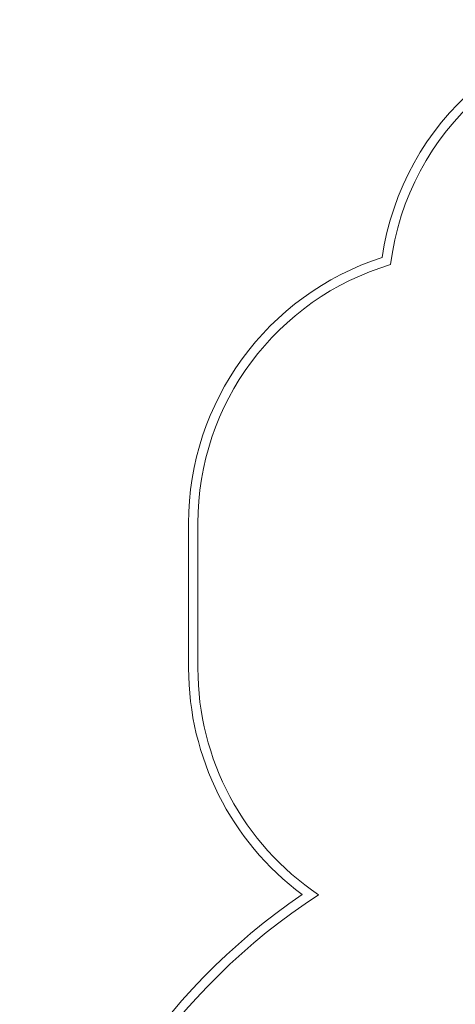
# Model space of a CAD drawing. Extents: x 13340 to 25672, y -14462 to -3013.
# Drawn here: x 13451 to 15802, y -8325 to -3013 of the extents above; entities that cross this region are included whole.
import ezdxf

# ---------------------------------------------------------------- set-up
doc = ezdxf.new("R2010")
doc.units = 0
doc.header["$MEASUREMENT"] = 0

# ---------------------------------------------------------------- blocks, each defined once
blk = doc.blocks.new('A$C4abac02f')
at = {"color": 0, "linetype": 'Continuous', "lineweight": 0}
for p, q in [((14362.8, -5729.4), (14362.8, -6511.9)), ((14412.8, -6511.9), (14412.8, -5729.4))]:
    blk.add_line(p, q, dxfattribs=at)
for centre, radius, start, end in [((16891.4, -4513), 1500, 90, 171.6854), ((16891.4, -4513), 1450, 90, 172.9246), ((15868.4, -5729.4), 1505.7, 107.84, 180), ((15868.4, -5729.4), 1455.7, 106.6055, 180), ((15884.3, -6511.9), 1521.6, 180, 233.3126), ((15884.3, -6511.9), 1471.6, 180, 236.0988), ((16942.3, -10616.8), 3491.6, 124.2887, 215.1915), ((16942.3, -10616.8), 3441.6, 123.0862, 215.1799)]:
    blk.add_arc(centre, radius, start, end, dxfattribs=at)

msp = doc.modelspace()

# ---------------------------------------------------------------- block references
msp.add_blockref('A$C4abac02f', (0, 0))

doc.saveas('drawing.dxf')
